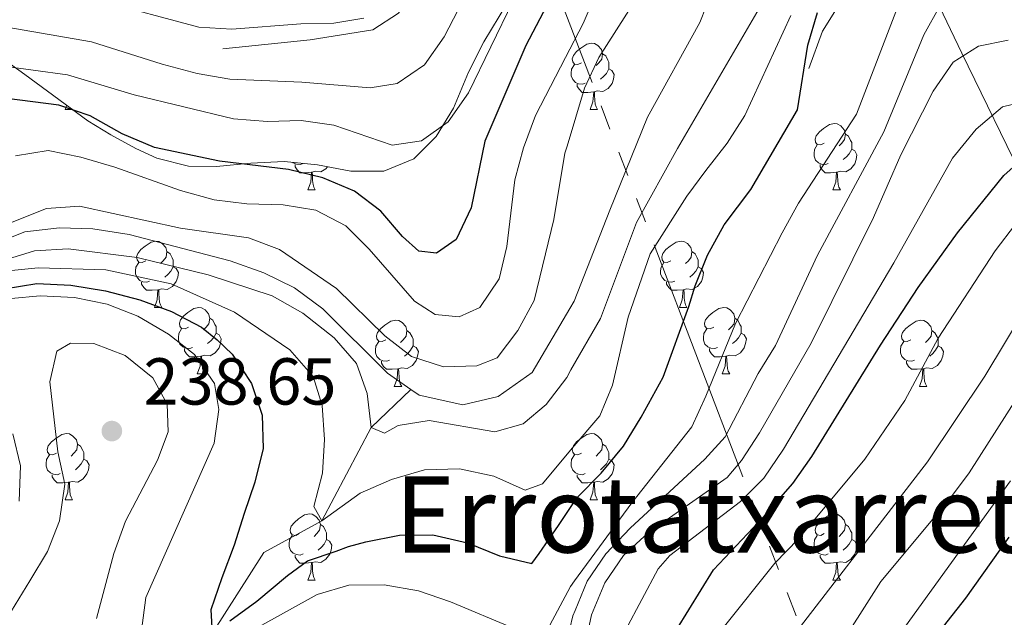
# Model space of a CAD drawing. Extents: x 588934 to 593428, y 779723 to 782752.
# Drawn here: x 591113 to 591262, y 780589 to 780679 of the extents above; entities that cross this region are included whole.
import ezdxf
from ezdxf.enums import TextEntityAlignment as Align

# ---------------------------------------------------------------- set-up
doc = ezdxf.new("R2010")
doc.units = 0
doc.header["$MEASUREMENT"] = 0
doc.linetypes.add('5elect', pattern=[127.5, 75, -7.5, 7.5, -7.5, 7.5, -7.5, 7.5, -7.5])
doc.linetypes.add('DGN Style 3', pattern=[66.707732, 47.64838, -19.059352])
for name, color, linetype in [('Nivel 11', 7, 'Continuous'), ('Nivel 21', 7, 'Continuous'), ('Nivel 32', 7, 'Continuous'), ('Nivel 35', 7, 'Continuous'), ('Nivel 36', 7, 'Continuous'), ('Nivel 4', 7, 'Continuous'), ('Nivel 41', 7, 'Continuous'), ('Nivel 45', 7, 'Continuous'), ('Nivel 5', 7, 'Continuous'), ('Nivel 61', 7, 'Continuous'), ('Nivel 63', 7, 'Continuous'), ('Nivel 7', 7, 'Continuous')]:
    doc.layers.add(name, color=color, linetype=linetype)
doc.styles.add('Style-arial', font='arial.shx', dxfattribs={"bigfont": 'arialbig.shx'})
doc.styles.add('Style-times', font='times.shx', dxfattribs={"bigfont": 'timesbig.shx'})
doc.linetypes.add('5zonar', pattern='A,-5,[1,dgnlstyle.shx,S=0.08,R=0,X=0,Y=0],-5', length=10)

# ---------------------------------------------------------------- blocks, each defined once
blk = doc.blocks.new('5PATER_1')
at = {"layer": 'Nivel 7', "linetype": 'Continuous', "lineweight": 0}
h = blk.add_hatch(color=19, dxfattribs=at)
edge = h.paths.add_edge_path()
edge.add_ellipse((0, 0), major_axis=(-1.1, -1.11), ratio=0.999422, start_angle=0, end_angle=360)

msp = doc.modelspace()

# ---------------------------------------------------------------- linework, layer by layer
at = {"layer": 'Nivel 11', "color": 142, "linetype": 'Continuous', "lineweight": 13}
for points in [[(591172.395, 780623.457, 212.731), (591173.65, 780622.591, 212.685), (591180.239, 780621.131, 212.685), (591185.58, 780622.386, 212.596), (591190.735, 780626.045, 212.418), (591196.409, 780635.705, 212.258), (591197.051, 780636.798, 212.24), (591202.442, 780650.564, 211.794), (591208.12, 780664.589, 210.904), (591216.018, 780678.907, 210.637), (591217.962, 780683.798, 210)], [(591109.195, 780645.349, 214.821), (591114.05, 780647.289, 214.465), (591119.292, 780647.886, 214.287), (591124.328, 780647.75, 214.287), (591129.849, 780646.892, 214.02), (591145.088, 780642.875, 213.842), (591150.186, 780641.098, 213.842), (591154.82, 780638.804, 213.575), (591159.102, 780635.665, 213.308), (591168.854, 780625.904, 212.863), (591172.395, 780623.457, 212.731)]]:
    msp.add_polyline3d(points, dxfattribs=at)
at = {"layer": 'Nivel 11', "color": 142, "linetype": 'DGN Style 3', "lineweight": 13}
msp.add_polyline3d([(591112.806, 780480.829, 255), (591114.909, 780492.765, 250), (591117.923, 780511.022, 245), (591120.721, 780535.195, 240), (591119.618, 780546.811, 237.952), (591124.515, 780556.064, 235), (591131.659, 780571.422, 230), (591142.382, 780586.576, 225), (591150.167, 780598.849, 223.753), (591158.935, 780603.608, 220), (591166.397, 780617.735, 215), (591172.395, 780623.457, 212.731)], dxfattribs=at)
at = {"layer": 'Nivel 21', "color": 19, "linetype": 'DGN Style 3', "lineweight": 0}
for points in [[(591208.717, 780759.973, 246.164), (591206.78, 780755.746, 245.095), (591202.494, 780750.205, 244.027), (591198.813, 780745.622, 243.493), (591194.628, 780739.285, 242.26), (591187.393, 780721.436, 241.712), (591180.815, 780702.217, 240.465), (591176.857, 780692.268, 239.397), (591173.519, 780684.517, 239.219), (591170.525, 780680.31, 239.13), (591166.627, 780677.803, 238.952), (591157.169, 780676.298, 238.329), (591143.952, 780674.95, 237.171)], [(591232.496, 780671.959, 225.405), (591234.583, 780677.617, 225.316), (591239.103, 780684.89, 225.405)]]:
    msp.add_polyline3d(points, dxfattribs=at)
at = {"layer": 'Nivel 32', "color": 6, "linetype": '5elect', "lineweight": 0, "ltscale": 0.5}
msp.add_polyline3d([(591140.832, 780823.931, 303.498), (591325.509, 780341.162, 405.521), (591341.001, 780301.481, 422.824), (591352.859, 780267.102, 424.029), (591363.396, 780240.198, 416.55)], dxfattribs=at)
at = {"layer": 'Nivel 35', "color": 92, "linetype": 'DGN Style 3', "lineweight": 0}
msp.add_polyline3d([(591244.169, 780698.215, 222.294), (591255.651, 780674.293, 244.356), (591267.279, 780650.298, 265.529)], dxfattribs=at)
at = {"layer": 'Nivel 35', "color": 92, "linetype": '5zonar', "lineweight": 0, "ltscale": 0.5}
msp.add_polyline3d([(591110.655, 780673.546, 245.09), (591114.066, 780671.067, 242.252), (591123.603, 780664.073, 231.574), (591127.037, 780661.917, 228.624), (591130.842, 780659.861, 226.644), (591134.027, 780658.392, 226.037), (591138.807, 780657.212, 226.713), (591143.02, 780657.154, 227.64), (591148.19, 780657.676, 228.352), (591153.219, 780657.905, 227.818), (591158.261, 780657.404, 227.818), (591163.309, 780656.466, 227.818), (591168.307, 780656.453, 227.985), (591172.835, 780658.3, 228.708), (591176.207, 780661.711, 228.708), (591178.803, 780665.989, 228.708), (591181.081, 780671.417, 228.877), (591183.413, 780676.014, 229.201), (591186.893, 780681.727, 229.421)], dxfattribs=at)
at = {"layer": 'Nivel 36', "color": 92, "linetype": 'Continuous', "lineweight": 0, "flags": 128}
for points in [[(591198.158, 780672.819), (591197.628, 780672.554), (591197.098, 780672.609), (591196.833, 780672.979), (591196.778, 780673.404), (591196.938, 780673.924), (591197.418, 780674.519), (591198.053, 780675.049), (591198.953, 780675.634), (591199.698, 780675.794), (591200.123, 780675.739), (591200.653, 780675.424), (591201.183, 780674.839), (591201.343, 780674.199), (591201.233, 780673.349), (591200.808, 780672.819), (591200.388, 780672.394)], [(591201.343, 780674.199), (591201.818, 780673.884), (591202.133, 780673.244), (591202.293, 780672.924), (591202.293, 780672.344), (591202.293, 780671.919), (591201.923, 780671.229), (591201.503, 780670.749), (591201.023, 780670.329)], [(591198.743, 780669.739), (591198.318, 780669.579), (591197.733, 780669.639), (591197.258, 780669.849), (591196.833, 780670.274), (591196.618, 780670.859), (591196.618, 780671.279), (591196.673, 780671.864), (591197.098, 780672.554)], [(591202.293, 780671.919), (591202.748, 780671.669), (591203.093, 780671.054), (591202.983, 780670.329), (591202.773, 780669.689), (591202.188, 780668.949), (591201.393, 780668.469), (591200.543, 780668.574), (591200.113, 780668.444)], [(591200.003, 780668.444), (591199.113, 780668.359), (591198.268, 780668.359), (591197.843, 780668.789), (591197.523, 780669.264), (591197.523, 780669.579)], [(591199.458, 780665.759), (591199.893, 780666.919), (591200.003, 780668.444), (591200.113, 780668.444), (591200.148, 780667.859), (591200.183, 780667.174), (591200.253, 780666.559), (591200.368, 780666.159), (591200.583, 780665.759)], [(591120.131, 780665.759), (591120.384, 780666.434)], [(591120.131, 780665.759), (591121.256, 780665.759)], [(591121.225, 780665.817), (591121.256, 780665.759)], [(591199.458, 780665.759), (591200.583, 780665.759)], [(591234.849, 780660.679), (591234.319, 780660.414), (591233.789, 780660.469), (591233.524, 780660.839), (591233.469, 780661.264), (591233.629, 780661.784), (591234.109, 780662.379), (591234.744, 780662.909), (591235.644, 780663.494), (591236.389, 780663.654), (591236.814, 780663.599), (591237.344, 780663.284), (591237.874, 780662.699), (591238.034, 780662.059), (591237.924, 780661.209), (591237.499, 780660.679), (591237.079, 780660.254)], [(591238.034, 780662.059), (591238.509, 780661.744), (591238.824, 780661.104), (591238.984, 780660.784), (591238.984, 780660.204), (591238.984, 780659.779), (591238.614, 780659.089), (591238.194, 780658.609), (591237.714, 780658.189)], [(591235.434, 780657.599), (591235.009, 780657.439), (591234.424, 780657.499), (591233.949, 780657.709), (591233.524, 780658.134), (591233.309, 780658.719), (591233.309, 780659.139), (591233.364, 780659.724), (591233.789, 780660.414)], [(591238.984, 780659.779), (591239.439, 780659.529), (591239.784, 780658.914), (591239.674, 780658.189), (591239.464, 780657.549), (591238.879, 780656.809), (591238.084, 780656.329), (591237.234, 780656.434), (591236.804, 780656.304)], [(591156.107, 780657.599), (591155.682, 780657.439), (591155.097, 780657.499), (591154.622, 780657.709), (591154.559, 780657.772)], [(591157.367, 780656.304), (591156.477, 780656.219), (591155.632, 780656.219), (591155.207, 780656.649), (591154.887, 780657.124), (591154.887, 780657.439)], [(591159.797, 780657.119), (591159.552, 780656.809), (591158.757, 780656.329), (591157.907, 780656.434), (591157.477, 780656.304)], [(591236.694, 780656.304), (591235.804, 780656.219), (591234.959, 780656.219), (591234.534, 780656.649), (591234.214, 780657.124), (591234.214, 780657.439)], [(591156.822, 780653.619), (591157.257, 780654.779), (591157.367, 780656.304), (591157.477, 780656.304), (591157.512, 780655.719), (591157.547, 780655.034), (591157.617, 780654.419), (591157.732, 780654.019), (591157.947, 780653.619)], [(591236.149, 780653.619), (591236.584, 780654.779), (591236.694, 780656.304), (591236.804, 780656.304), (591236.839, 780655.719), (591236.874, 780655.034), (591236.944, 780654.419), (591237.059, 780654.019), (591237.274, 780653.619)], [(591156.822, 780653.619), (591157.947, 780653.619)], [(591236.149, 780653.619), (591237.274, 780653.619)], [(591132.334, 780642.91), (591131.804, 780642.645), (591131.274, 780642.7), (591131.009, 780643.07), (591130.954, 780643.495), (591131.114, 780644.015), (591131.594, 780644.61), (591132.229, 780645.14), (591133.129, 780645.725), (591133.874, 780645.885), (591134.299, 780645.83), (591134.829, 780645.515), (591135.359, 780644.93), (591135.519, 780644.29), (591135.409, 780643.44), (591134.984, 780642.91), (591134.564, 780642.485)], [(591211.661, 780642.91), (591211.131, 780642.645), (591210.601, 780642.7), (591210.336, 780643.07), (591210.281, 780643.495), (591210.441, 780644.015), (591210.921, 780644.61), (591211.556, 780645.14), (591212.456, 780645.725), (591213.201, 780645.885), (591213.626, 780645.83), (591214.156, 780645.515), (591214.686, 780644.93), (591214.846, 780644.29), (591214.736, 780643.44), (591214.311, 780642.91), (591213.891, 780642.485)], [(591135.519, 780644.29), (591135.994, 780643.975), (591136.309, 780643.335), (591136.469, 780643.015), (591136.469, 780642.435), (591136.469, 780642.01), (591136.099, 780641.32), (591135.679, 780640.84), (591135.199, 780640.42)], [(591214.846, 780644.29), (591215.321, 780643.975), (591215.636, 780643.335), (591215.796, 780643.015), (591215.796, 780642.435), (591215.796, 780642.01), (591215.426, 780641.32), (591215.006, 780640.84), (591214.526, 780640.42)], [(591132.919, 780639.83), (591132.494, 780639.67), (591131.909, 780639.73), (591131.434, 780639.94), (591131.009, 780640.365), (591130.794, 780640.95), (591130.794, 780641.37), (591130.849, 780641.955), (591131.274, 780642.645)], [(591136.469, 780642.01), (591136.924, 780641.76), (591137.269, 780641.145), (591137.159, 780640.42), (591136.949, 780639.78), (591136.364, 780639.04), (591135.569, 780638.56), (591134.719, 780638.665), (591134.289, 780638.535)], [(591212.246, 780639.83), (591211.821, 780639.67), (591211.236, 780639.73), (591210.761, 780639.94), (591210.336, 780640.365), (591210.121, 780640.95), (591210.121, 780641.37), (591210.176, 780641.955), (591210.601, 780642.645)], [(591215.796, 780642.01), (591216.251, 780641.76), (591216.596, 780641.145), (591216.486, 780640.42), (591216.276, 780639.78), (591215.691, 780639.04), (591214.896, 780638.56), (591214.046, 780638.665), (591213.616, 780638.535)], [(591134.179, 780638.535), (591133.289, 780638.45), (591132.444, 780638.45), (591132.019, 780638.88), (591131.699, 780639.355), (591131.699, 780639.67)], [(591213.506, 780638.535), (591212.616, 780638.45), (591211.771, 780638.45), (591211.346, 780638.88), (591211.026, 780639.355), (591211.026, 780639.67)], [(591133.634, 780635.85), (591134.069, 780637.01), (591134.179, 780638.535), (591134.289, 780638.535), (591134.324, 780637.95), (591134.359, 780637.265), (591134.429, 780636.65), (591134.544, 780636.25), (591134.759, 780635.85)], [(591212.961, 780635.85), (591213.396, 780637.01), (591213.506, 780638.535), (591213.616, 780638.535), (591213.651, 780637.95), (591213.686, 780637.265), (591213.756, 780636.65), (591213.871, 780636.25), (591214.086, 780635.85)], [(591133.634, 780635.85), (591134.759, 780635.85)], [(591138.809, 780632.875), (591138.279, 780632.61), (591137.749, 780632.665), (591137.484, 780633.035), (591137.429, 780633.46), (591137.589, 780633.98), (591138.069, 780634.575), (591138.704, 780635.105), (591139.604, 780635.69), (591140.349, 780635.85), (591140.774, 780635.795), (591141.304, 780635.48), (591141.834, 780634.895), (591141.994, 780634.255), (591141.884, 780633.405), (591141.459, 780632.875), (591141.039, 780632.45)], [(591212.961, 780635.85), (591214.086, 780635.85)], [(591218.136, 780632.875), (591217.606, 780632.61), (591217.076, 780632.665), (591216.811, 780633.035), (591216.756, 780633.46), (591216.916, 780633.98), (591217.396, 780634.575), (591218.031, 780635.105), (591218.931, 780635.69), (591219.676, 780635.85), (591220.101, 780635.795), (591220.631, 780635.48), (591221.161, 780634.895), (591221.321, 780634.255), (591221.211, 780633.405), (591220.786, 780632.875), (591220.366, 780632.45)], [(591141.994, 780634.255), (591142.469, 780633.94), (591142.784, 780633.3), (591142.944, 780632.98), (591142.944, 780632.4), (591142.944, 780631.975), (591142.574, 780631.285), (591142.154, 780630.805), (591141.674, 780630.385)], [(591221.321, 780634.255), (591221.796, 780633.94), (591222.111, 780633.3), (591222.271, 780632.98), (591222.271, 780632.4), (591222.271, 780631.975), (591221.901, 780631.285), (591221.481, 780630.805), (591221.001, 780630.385)], [(591168.581, 780630.97), (591168.051, 780630.705), (591167.521, 780630.76), (591167.256, 780631.13), (591167.201, 780631.555), (591167.361, 780632.075), (591167.841, 780632.67), (591168.476, 780633.2), (591169.376, 780633.785), (591170.121, 780633.945), (591170.546, 780633.89), (591171.076, 780633.575), (591171.606, 780632.99), (591171.766, 780632.35), (591171.656, 780631.5), (591171.231, 780630.97), (591170.811, 780630.545)], [(591247.908, 780630.97), (591247.378, 780630.705), (591246.848, 780630.76), (591246.583, 780631.13), (591246.528, 780631.555), (591246.688, 780632.075), (591247.168, 780632.67), (591247.803, 780633.2), (591248.703, 780633.785), (591249.448, 780633.945), (591249.873, 780633.89), (591250.403, 780633.575), (591250.933, 780632.99), (591251.093, 780632.35), (591250.983, 780631.5), (591250.558, 780630.97), (591250.138, 780630.545)], [(591139.394, 780629.795), (591138.969, 780629.635), (591138.384, 780629.695), (591137.909, 780629.905), (591137.484, 780630.33), (591137.269, 780630.915), (591137.269, 780631.335), (591137.324, 780631.92), (591137.749, 780632.61)], [(591142.944, 780631.975), (591143.399, 780631.725), (591143.744, 780631.11), (591143.634, 780630.385), (591143.424, 780629.745), (591142.839, 780629.005), (591142.044, 780628.525), (591141.194, 780628.63), (591140.764, 780628.5)], [(591171.766, 780632.35), (591172.241, 780632.035), (591172.556, 780631.395), (591172.716, 780631.075), (591172.716, 780630.495), (591172.716, 780630.07), (591172.346, 780629.38), (591171.926, 780628.9), (591171.446, 780628.48)], [(591218.721, 780629.795), (591218.296, 780629.635), (591217.711, 780629.695), (591217.236, 780629.905), (591216.811, 780630.33), (591216.596, 780630.915), (591216.596, 780631.335), (591216.651, 780631.92), (591217.076, 780632.61)], [(591222.271, 780631.975), (591222.726, 780631.725), (591223.071, 780631.11), (591222.961, 780630.385), (591222.751, 780629.745), (591222.166, 780629.005), (591221.371, 780628.525), (591220.521, 780628.63), (591220.091, 780628.5)], [(591251.093, 780632.35), (591251.568, 780632.035), (591251.883, 780631.395), (591252.043, 780631.075), (591252.043, 780630.495), (591252.043, 780630.07), (591251.673, 780629.38), (591251.253, 780628.9), (591250.773, 780628.48)], [(591169.166, 780627.89), (591168.741, 780627.73), (591168.156, 780627.79), (591167.681, 780628), (591167.256, 780628.425), (591167.041, 780629.01), (591167.041, 780629.43), (591167.096, 780630.015), (591167.521, 780630.705)], [(591172.716, 780630.07), (591173.171, 780629.82), (591173.516, 780629.205), (591173.406, 780628.48), (591173.196, 780627.84), (591172.611, 780627.1), (591171.816, 780626.62), (591170.966, 780626.725), (591170.536, 780626.595)], [(591248.493, 780627.89), (591248.068, 780627.73), (591247.483, 780627.79), (591247.008, 780628), (591246.583, 780628.425), (591246.368, 780629.01), (591246.368, 780629.43), (591246.423, 780630.015), (591246.848, 780630.705)], [(591252.043, 780630.07), (591252.498, 780629.82), (591252.843, 780629.205), (591252.733, 780628.48), (591252.523, 780627.84), (591251.938, 780627.1), (591251.143, 780626.62), (591250.293, 780626.725), (591249.863, 780626.595)], [(591140.654, 780628.5), (591139.764, 780628.415), (591138.919, 780628.415), (591138.494, 780628.845), (591138.174, 780629.32), (591138.174, 780629.635)], [(591140.109, 780625.815), (591140.544, 780626.975), (591140.654, 780628.5), (591140.764, 780628.5), (591140.799, 780627.915), (591140.834, 780627.23), (591140.904, 780626.615), (591141.019, 780626.215), (591141.234, 780625.815)], [(591219.981, 780628.5), (591219.091, 780628.415), (591218.246, 780628.415), (591217.821, 780628.845), (591217.501, 780629.32), (591217.501, 780629.635)], [(591219.436, 780625.815), (591219.871, 780626.975), (591219.981, 780628.5), (591220.091, 780628.5), (591220.126, 780627.915), (591220.161, 780627.23), (591220.231, 780626.615), (591220.346, 780626.215), (591220.561, 780625.815)], [(591170.426, 780626.595), (591169.536, 780626.51), (591168.691, 780626.51), (591168.266, 780626.94), (591167.946, 780627.415), (591167.946, 780627.73)], [(591249.753, 780626.595), (591248.863, 780626.51), (591248.018, 780626.51), (591247.593, 780626.94), (591247.273, 780627.415), (591247.273, 780627.73)], [(591140.109, 780625.815), (591141.234, 780625.815)], [(591169.881, 780623.91), (591170.316, 780625.07), (591170.426, 780626.595), (591170.536, 780626.595), (591170.571, 780626.01), (591170.606, 780625.325), (591170.676, 780624.71), (591170.791, 780624.31), (591171.006, 780623.91)], [(591219.436, 780625.815), (591220.561, 780625.815)], [(591249.208, 780623.91), (591249.643, 780625.07), (591249.753, 780626.595), (591249.863, 780626.595), (591249.898, 780626.01), (591249.933, 780625.325), (591250.003, 780624.71), (591250.118, 780624.31), (591250.333, 780623.91)], [(591169.881, 780623.91), (591171.006, 780623.91)], [(591249.208, 780623.91), (591250.333, 780623.91)], [(591118.831, 780613.827), (591118.301, 780613.562), (591117.771, 780613.617), (591117.506, 780613.987), (591117.451, 780614.412), (591117.611, 780614.932), (591118.091, 780615.527), (591118.726, 780616.057), (591119.626, 780616.642), (591120.371, 780616.802), (591120.796, 780616.747), (591121.326, 780616.432), (591121.856, 780615.847), (591122.016, 780615.207), (591121.906, 780614.357), (591121.481, 780613.827), (591121.061, 780613.402)], [(591198.158, 780613.827), (591197.628, 780613.562), (591197.098, 780613.617), (591196.833, 780613.987), (591196.778, 780614.412), (591196.938, 780614.932), (591197.418, 780615.527), (591198.053, 780616.057), (591198.953, 780616.642), (591199.698, 780616.802), (591200.123, 780616.747), (591200.653, 780616.432), (591201.183, 780615.847), (591201.343, 780615.207), (591201.233, 780614.357), (591200.808, 780613.827), (591200.388, 780613.402)], [(591122.016, 780615.207), (591122.491, 780614.892), (591122.806, 780614.252), (591122.966, 780613.932), (591122.966, 780613.352), (591122.966, 780612.927), (591122.596, 780612.237), (591122.176, 780611.757), (591121.696, 780611.337)], [(591201.343, 780615.207), (591201.818, 780614.892), (591202.133, 780614.252), (591202.293, 780613.932), (591202.293, 780613.352), (591202.293, 780612.927), (591201.923, 780612.237), (591201.503, 780611.757), (591201.023, 780611.337)], [(591119.416, 780610.747), (591118.991, 780610.587), (591118.406, 780610.647), (591117.931, 780610.857), (591117.506, 780611.282), (591117.291, 780611.867), (591117.291, 780612.287), (591117.346, 780612.872), (591117.771, 780613.562)], [(591198.743, 780610.747), (591198.318, 780610.587), (591197.733, 780610.647), (591197.258, 780610.857), (591196.833, 780611.282), (591196.618, 780611.867), (591196.618, 780612.287), (591196.673, 780612.872), (591197.098, 780613.562)], [(591122.966, 780612.927), (591123.421, 780612.677), (591123.766, 780612.062), (591123.656, 780611.337), (591123.446, 780610.697), (591122.861, 780609.957), (591122.066, 780609.477), (591121.216, 780609.582), (591120.786, 780609.452)], [(591202.293, 780612.927), (591202.748, 780612.677), (591203.093, 780612.062), (591202.983, 780611.337), (591202.773, 780610.697), (591202.188, 780609.957), (591201.393, 780609.477), (591200.543, 780609.582), (591200.113, 780609.452)], [(591120.676, 780609.452), (591119.786, 780609.367), (591118.941, 780609.367), (591118.516, 780609.797), (591118.196, 780610.272), (591118.196, 780610.587)], [(591200.003, 780609.452), (591199.113, 780609.367), (591198.268, 780609.367), (591197.843, 780609.797), (591197.523, 780610.272), (591197.523, 780610.587)], [(591120.131, 780606.767), (591120.566, 780607.927), (591120.676, 780609.452), (591120.786, 780609.452), (591120.821, 780608.867), (591120.856, 780608.182), (591120.926, 780607.567), (591121.041, 780607.167), (591121.256, 780606.767)], [(591199.458, 780606.767), (591199.893, 780607.927), (591200.003, 780609.452), (591200.113, 780609.452), (591200.148, 780608.867), (591200.183, 780608.182), (591200.253, 780607.567), (591200.368, 780607.167), (591200.583, 780606.767)], [(591120.131, 780606.767), (591121.256, 780606.767)], [(591199.458, 780606.767), (591200.583, 780606.767)], [(591155.522, 780601.687), (591154.992, 780601.422), (591154.462, 780601.477), (591154.197, 780601.847), (591154.142, 780602.272), (591154.302, 780602.792), (591154.782, 780603.387), (591155.417, 780603.917), (591156.317, 780604.502), (591157.062, 780604.662), (591157.487, 780604.607), (591158.017, 780604.292), (591158.547, 780603.707), (591158.707, 780603.067), (591158.597, 780602.217), (591158.172, 780601.687), (591157.752, 780601.262)], [(591234.849, 780601.687), (591234.319, 780601.422), (591233.789, 780601.477), (591233.524, 780601.847), (591233.469, 780602.272), (591233.629, 780602.792), (591234.109, 780603.387), (591234.744, 780603.917), (591235.644, 780604.502), (591236.389, 780604.662), (591236.814, 780604.607), (591237.344, 780604.292), (591237.874, 780603.707), (591238.034, 780603.067), (591237.924, 780602.217), (591237.499, 780601.687), (591237.079, 780601.262)], [(591158.707, 780603.067), (591159.182, 780602.752), (591159.497, 780602.112), (591159.657, 780601.792), (591159.657, 780601.212), (591159.657, 780600.787), (591159.287, 780600.097), (591158.867, 780599.617), (591158.387, 780599.197)], [(591238.034, 780603.067), (591238.509, 780602.752), (591238.824, 780602.112), (591238.984, 780601.792), (591238.984, 780601.212), (591238.984, 780600.787), (591238.614, 780600.097), (591238.194, 780599.617), (591237.714, 780599.197)], [(591156.107, 780598.607), (591155.682, 780598.447), (591155.097, 780598.507), (591154.622, 780598.717), (591154.197, 780599.142), (591153.982, 780599.727), (591153.982, 780600.147), (591154.037, 780600.732), (591154.462, 780601.422)], [(591235.434, 780598.607), (591235.009, 780598.447), (591234.424, 780598.507), (591233.949, 780598.717), (591233.524, 780599.142), (591233.309, 780599.727), (591233.309, 780600.147), (591233.364, 780600.732), (591233.789, 780601.422)], [(591159.657, 780600.787), (591160.112, 780600.537), (591160.457, 780599.922), (591160.347, 780599.197), (591160.137, 780598.557), (591159.552, 780597.817), (591158.757, 780597.337), (591157.907, 780597.442), (591157.477, 780597.312)], [(591238.984, 780600.787), (591239.439, 780600.537), (591239.784, 780599.922), (591239.674, 780599.197), (591239.464, 780598.557), (591238.879, 780597.817), (591238.084, 780597.337), (591237.234, 780597.442), (591236.804, 780597.312)], [(591157.367, 780597.312), (591156.477, 780597.227), (591155.632, 780597.227), (591155.207, 780597.657), (591154.887, 780598.132), (591154.887, 780598.447)], [(591236.694, 780597.312), (591235.804, 780597.227), (591234.959, 780597.227), (591234.534, 780597.657), (591234.214, 780598.132), (591234.214, 780598.447)], [(591156.822, 780594.627), (591157.257, 780595.787), (591157.367, 780597.312), (591157.477, 780597.312), (591157.512, 780596.727), (591157.547, 780596.042), (591157.617, 780595.427), (591157.732, 780595.027), (591157.947, 780594.627)], [(591236.149, 780594.627), (591236.584, 780595.787), (591236.694, 780597.312), (591236.804, 780597.312), (591236.839, 780596.727), (591236.874, 780596.042), (591236.944, 780595.427), (591237.059, 780595.027), (591237.274, 780594.627)], [(591156.822, 780594.627), (591157.947, 780594.627)], [(591236.149, 780594.627), (591237.274, 780594.627)]]:
    msp.add_lwpolyline(points, dxfattribs=at)
at = {"layer": 'Nivel 4', "color": 25, "linetype": 'Continuous', "lineweight": 30, "flags": 128}
for points, elevation in [([(591195.535, 780686.536), (591189.758, 780675.43), (591183.565, 780660.974)], 225), ([(591145.014, 780588.479), (591149.123, 780591.464), (591153.727, 780595.333), (591156.791, 780597.572), (591161.1, 780599.01), (591162.978, 780599.727), (591165.556, 780600.425), (591170.645, 780601.457), (591175.714, 780601.504), (591180.949, 780600.277), (591185.759, 780598.35), (591190.665, 780597.19), (591191.771, 780598.667), (591194.693, 780602.91), (591196.915, 780606.248), (591197.54, 780607.187), (591201.128, 780610.82), (591204.526, 780614.888), (591207.189, 780619.272), (591210.519, 780625.308), (591214.401, 780636.009), (591215.326, 780639.101), (591217.182, 780643.763), (591219.733, 780648.364), (591223.73, 780653.682), (591230.791, 780665.724), (591232.384, 780675.497), (591233.818, 780680.422)], 225), ([(591183.565, 780660.974), (591181.505, 780650.91), (591179.213, 780646.131), (591176.257, 780644.04), (591173.589, 780644.361), (591171.145, 780646.582), (591167.837, 780650.394), (591163.853, 780653.414), (591159.093, 780655.443), (591153.913, 780656.68), (591143.494, 780657.982), (591133.644, 780660.031), (591128.773, 780662.11), (591123.943, 780664.809), (591119.203, 780666.404), (591103.861, 780668.382)], 225), ([(591212.501, 780587.158), (591218.105, 780596.217), (591225.813, 780604.367), (591230.089, 780609.269), (591232.97, 780613.349), (591243.327, 780630.175), (591249.043, 780638.874), (591254.98, 780647.137), (591261.972, 780655.769), (591265.709, 780659.139)], 250), ([(591110.95, 780638.664), (591115.885, 780639.476), (591121, 780639.24), (591126.267, 780638.385), (591131.438, 780636.994), (591136.244, 780635.25), (591140.733, 780632.88), (591143.113, 780630.975), (591145.373, 780628.787), (591148.29, 780624.385), (591149.937, 780619.598), (591150.093, 780614.531)], 225), ([(591150.093, 780614.531), (591148.827, 780609.477), (591147.19, 780604.745), (591145.701, 780599.943), (591143.849, 780594.989), (591142.178, 780590.147), (591142.382, 780586.576)], 225), ([(591246.647, 780579.767), (591256.247, 780591.927), (591262.761, 780601.123)], 275)]:
    msp.add_lwpolyline(points, dxfattribs=dict(at, elevation=elevation))
at = {"layer": 'Nivel 5', "color": 25, "linetype": 'Continuous', "lineweight": 0, "flags": 128}
for points, elevation in [([(591234.027, 780750.437), (591229.811, 780747.304), (591226.136, 780743.912), (591211.364, 780729.021), (591208.002, 780725.026), (591205.53, 780720.678), (591201.378, 780710.803), (591195.314, 780699.354), (591191.534, 780692.216), (591187.842, 780682.205), (591181.068, 780668.271), (591178.04, 780663.918), (591173.967, 780661.028), (591169.563, 780660.387), (591160.76, 780663.415), (591155.805, 780664.095), (591150.717, 780663.972), (591145.591, 780664.372), (591130.558, 780667.99), (591120.524, 780670.995), (591110.057, 780672.439)], 230), ([(591216.825, 780742.786), (591205.243, 780732.894), (591199.702, 780723.831), (591195.369, 780714.576), (591195.065, 780713.83), (591189.408, 780699.918), (591177.425, 780676.744), (591174.43, 780672.537), (591170.308, 780669.706), (591166.245, 780669.047), (591155.909, 780669.899), (591145.033, 780670.34), (591140.108, 780671.199), (591134.825, 780672.602), (591124.114, 780676.015), (591103.45, 780679.542)], 235), ([(591214.475, 780695.117), (591200.776, 780673.62), (591198.622, 780668.977), (591195.987, 780660.23), (591195.669, 780659.168), (591193.967, 780649.154), (591190.994, 780636.886), (591188.552, 780632.36), (591185.41, 780628.26), (591182.33, 780627.042), (591177.329, 780626.905), (591172.465, 780628.454), (591168.468, 780631.592), (591161.13, 780638.73), (591152.535, 780644.607), (591147.845, 780646.357), (591137.563, 780647.816), (591122.338, 780651.15), (591117.35, 780650.787), (591111.658, 780648.53)], 215), ([(591110.765, 780642.935), (591115.538, 780644.421), (591120.621, 780644.723), (591131.037, 780643.392), (591141.765, 780640.782), (591151.446, 780637.622), (591156.048, 780634.998), (591160.777, 780631.283), (591164.16, 780627.363), (591165.766, 780622.867), (591166.397, 780617.735), (591168.418, 780616.856), (591170.441, 780618.02), (591175.133, 780618.79), (591185.082, 780617.057), (591189.33, 780618.257), (591192.819, 780621.196), (591195.925, 780625.295), (591196.568, 780626.418), (591201.037, 780634.207), (591206.48, 780648.704), (591212.646, 780659.853), (591228.157, 780686.492)], 215), ([(591200.632, 780683.987), (591198.441, 780678.77), (591195.757, 780673.621), (591191.193, 780664.865), (591189.413, 780659.985), (591188.114, 780655.156), (591186.886, 780645.062), (591185.738, 780640.198), (591182.807, 780635.841), (591179.657, 780634.44), (591176.04, 780634.782), (591172.943, 780636.81), (591166.103, 780644.685), (591162.552, 780648.202), (591158.019, 780650.57), (591153.082, 780651.374), (591147.609, 780651.493), (591142.648, 780652.114), (591137.569, 780653.527), (591127.64, 780657.074), (591122.51, 780658.558), (591117.611, 780659.565), (591112.637, 780658.762)], 220), ([(591165.291, 780679.591), (591160.745, 780678.787), (591155.744, 780678.723), (591145.332, 780677.914), (591140.343, 780678.228), (591125.275, 780682.217)], 240), ([(591193, 780587.106), (591196.478, 780593.681), (591197.116, 780594.549), (591205.777, 780606.337), (591214.824, 780617.825), (591216.941, 780622.465), (591221.407, 780633.454), (591228.484, 780647.151), (591230.941, 780651.608), (591239.732, 780665.059), (591246.175, 780681.815)], 230), ([(591196.869, 780589.266), (591197.193, 780590.056), (591199.017, 780594.489), (591201.829, 780598.622), (591205.538, 780602.528), (591216.804, 780612.944), (591219.885, 780616.329), (591224.85, 780625.872), (591227.492, 780630.116), (591233.83, 780643.769), (591243.867, 780662.402), (591249.888, 780677.049), (591252.372, 780681.479)], 235), ([(591111.048, 780641.336), (591116.072, 780641.857), (591126.275, 780641.52), (591136.16, 780639.43), (591145.761, 780635.159), (591154.119, 780629.438), (591157.602, 780625.444), (591158.977, 780621.042), (591159.317, 780615.905), (591159.036, 780610.795), (591157.732, 780605.776), (591158.935, 780603.608), (591164.702, 780607.787), (591169.446, 780609.835), (591174.455, 780611.303), (591179.741, 780611.463), (591184.938, 780610.381), (591189.678, 780608.27), (591192.252, 780609.224), (591196.772, 780614.572), (591200.91, 780619.469), (591202.84, 780624.097), (591205.224, 780634.384), (591208.543, 780643.963), (591214.065, 780652.692), (591216.969, 780656.533), (591220.156, 780660.665), (591222.849, 780664.878), (591229.794, 780679.95)], 220), ([(591198.62, 780584.435), (591199.669, 780589.412), (591201.669, 780594.223), (591204.487, 780598.352), (591208.265, 780601.856), (591220.19, 780610.174), (591222.318, 780612.734), (591225.05, 780616.921), (591232.847, 780630.457), (591242.277, 780649.449), (591246.423, 780658.897), (591251.297, 780668.531), (591254.328, 780672.917), (591258.142, 780675.35), (591262.647, 780676.236)], 240), ([(591204.788, 780587.083), (591209.733, 780596.349), (591211.499, 780598.377), (591222.209, 780606.535), (591225.731, 780610.084), (591228.662, 780614.442), (591245.36, 780642.581), (591254.212, 780658.428), (591257.79, 780662.818), (591261.782, 780666.161), (591265.74, 780667.137)], 245), ([(591219.561, 780587.439), (591227.394, 780597.223), (591230.93, 780600.883), (591240.963, 780612.942), (591247.003, 780621.785), (591252.057, 780631.227), (591260.649, 780644.431), (591263.727, 780648.453)], 255), ([(591111.986, 780637.227), (591116.357, 780637.627), (591121.54, 780637.348), (591126.48, 780636.371), (591131.138, 780634.557), (591135.746, 780631.818), (591139.689, 780628.75), (591142.725, 780624.347), (591143.373, 780620.418), (591142.654, 780615.373), (591132.351, 780592.008), (591131.706, 780587.048)], 230), ([(591265.22, 780635.577), (591259.106, 780625.457), (591250.435, 780612.506), (591226.803, 780581.923), (591224.092, 780577.446), (591222.605, 780574.069), (591216.427, 780558.111), (591212.863, 780549.874), (591207.381, 780541.651), (591204.026, 780539.444), (591198.747, 780538.847), (591198.071, 780538.953), (591193.664, 780539.675), (591188.009, 780539.32), (591183.112, 780540.341), (591178.199, 780542.374), (591169.325, 780547.081), (591166.029, 780547.865), (591161.533, 780546.26), (591157.614, 780542.84), (591150.89, 780534.706)], 260), ([(591270.81, 780632.863), (591256.747, 780610.875), (591253.761, 780606.866), (591243.397, 780594.463), (591229.457, 780572.535)], 265), ([(591109.21, 780585.468), (591114.839, 780594.529), (591117.464, 780598.986), (591119.295, 780603.632), (591120.106, 780609.168), (591119.024, 780614.051), (591117.846, 780624.632), (591118.901, 780629.245), (591120.959, 780630.482), (591124.462, 780630.394), (591129.197, 780628.575), (591133.41, 780625.216), (591135.554, 780621.239), (591135.732, 780617.048), (591134.124, 780612.79), (591129.273, 780603.567), (591127.53, 780598.699), (591124.882, 780588.875)], 235), ([(591113.219, 780606.574), (591113.387, 780611.902), (591112.224, 780616.765)], 230), ([(591262.995, 780609.673), (591236.911, 780573.561)], 270), ([(591148.957, 780587.353), (591158.239, 780592.469), (591163.034, 780593.892), (591168.358, 780593.945), (591173.526, 780593.015), (591178.391, 780591.367), (591187.975, 780587.341)], 230), ([(591194.149, 780577.778), (591196.869, 780589.266)], 235)]:
    msp.add_lwpolyline(points, dxfattribs=dict(at, elevation=elevation))
at = {"layer": 'Nivel 61', "color": 19, "linetype": 'Continuous', "lineweight": 0}
msp.add_3dface([(589859.89, 780128.41), (589829.34, 782442), (593215.27, 782487.49), (593246.97, 780173.87)], dxfattribs=at)
at = {"layer": 'Nivel 63', "color": 7, "linetype": 'Continuous', "lineweight": 0}
msp.add_3dface([(588973.836, 779722.643), (593428.429, 779782.431), (593388.571, 782752.175), (588933.978, 782692.387)], dxfattribs=at)

# ---------------------------------------------------------------- block references
at = {"layer": 'Nivel 7', "color": 19, "linetype": 'Continuous', "lineweight": 0}
msp.add_blockref('5PATER_1', (591127.21, 780617.178, 238.65), dxfattribs=at)

# ---------------------------------------------------------------- texts
at = {"layer": 'Nivel 41', "color": 19, "linetype": 'Continuous', "lineweight": 0, "style": 'Style-arial'}
msp.add_text('238.65', height=7, dxfattribs=at).set_placement((591131.984, 780621.178, 238.65))
at = {"layer": 'Nivel 45', "color": 19, "linetype": 'Continuous', "lineweight": 0, "style": 'Style-times'}
msp.add_text('Errotatxarreta', height=11.5, dxfattribs=at).set_placement((591221.817, 780604.573, 246.294), align=Align.MIDDLE_CENTER)

doc.saveas('drawing.dxf')
